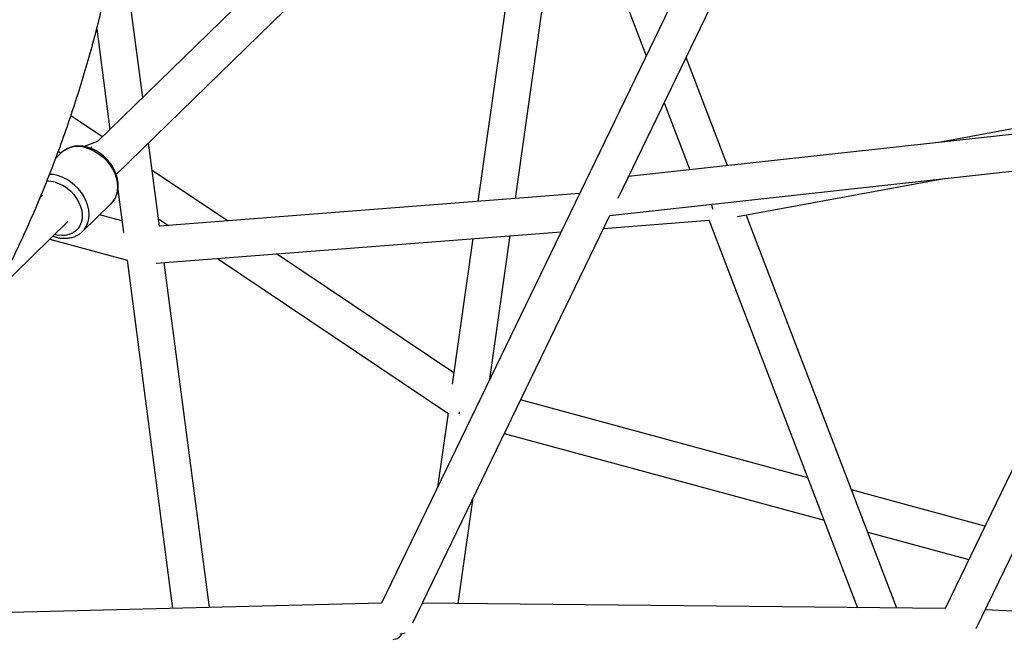
# Paper-space layout '_Trimetric' of a CAD drawing. Units: millimetres. Extents: x -4663 to 5031, y -4567 to 4908.
# Drawn here: x -1022 to -538, y -2438 to -2136 of the extents above; entities that cross this region are included whole.
import ezdxf

# ---------------------------------------------------------------- set-up
doc = ezdxf.new("R2010")
doc.units = ezdxf.units.MM

psp = doc.layouts.new('_Trimetric')

# ---------------------------------------------------------------- linework, layer by layer
at = {"color": 7, "linetype": 'Continuous', "lineweight": 25}
for p, q in [((-555.02, -1823.71), (-844.35, -2422.48)), ((-768.88, -2010.8), (-714.31, -2153.37)), ((-767.34, -2014.83), (-796.97, -2224.95)), ((-728.15, -2223.38), (-631.58, -2023.52)), ((-828.42, -2043.76), (-983.95, -2195.56)), ((-778.59, -2223.52), (-754.06, -2049.53)), ((-974.73, -2211.71), (-815.85, -2056.64)), ((-961.69, -2173.83), (-971.3, -2100.46)), ((-984.27, -2140.08), (-977.79, -2189.55)), ((-674.39, -2207.32), (-694.72, -2154.19)), ((-705.48, -2176.45), (-692.88, -2209.36)), ((-445.58, -2172.96), (-570.56, -2195.9)), ((-981.52, -2193.19), (-996.96, -2182.8)), ((-450.27, -2182.67), (-722.98, -2212.67)), ((-983.92, -2195.55), (-990.41, -2197.99)), ((-953.41, -2237.14), (-958.78, -2196.14)), ((-1001.74, -2201.05), (-1004.42, -2203.66)), ((-1003.17, -2200.31), (-1001.88, -2201.18)), ((-986.63, -2198.17), (-987.3, -2198.83)), ((-732.22, -2231.79), (-447.68, -2200.49)), ((-552.14, -2434.85), (-438.47, -2199.62)), ((-1003.74, -2203), (-1004.24, -2203.19)), ((-459.51, -2201.79), (-567.44, -2425.13)), ((-920.03, -2234.54), (-957, -2209.67)), ((-669.36, -2232.34), (-567.95, -2213.72)), ((-974.04, -2219.91), (-973.8, -2220.07)), ((-973.92, -2219.14), (-971.16, -2240.23)), ((-1010.97, -2221.93), (-1012.08, -2223.01)), ((-747.02, -2221.06), (-953.47, -2237.15)), ((-991.3, -2239.76), (-977.3, -2226.09)), ((-1033.66, -2269.23), (-998.4, -2234.81)), ((-971.9, -2234.55), (-982.9, -2231.56)), ((-953.89, -2233.46), (-948.93, -2236.79)), ((-829, -2432.08), (-732.22, -2231.79)), ((-735.31, -2238.2), (-683.39, -2234.15)), ((-683.46, -2233.96), (-610.46, -2424.69)), ((-591.11, -2424.89), (-665.11, -2231.56)), ((-991.49, -2239.94), (-991.3, -2239.76)), ((-955.05, -2255.32), (-756.09, -2239.82)), ((-1007.37, -2243.56), (-969.36, -2253.89)), ((-799.54, -2243.21), (-809.63, -2314.72)), ((-791.11, -2312.29), (-781.16, -2241.77)), ((-969.37, -2253.89), (-946.98, -2425.03)), ((-924.88, -2252.97), (-811.32, -2329.34)), ((-808.86, -2309.3), (-895.97, -2250.72)), ((-928.88, -2424.58), (-951.07, -2255.01)), ((-634.88, -2360.89), (-776.06, -2322.52)), ((-811.66, -2329.12), (-816.78, -2365.41)), ((-784.02, -2339.01), (-626.91, -2381.71)), ((-547.83, -2384.55), (-613.37, -2366.73)), ((-806.67, -2422.68), (-799.35, -2370.71)), ((-605.4, -2387.55), (-555.8, -2401.03)), ((-844.34, -2422.48), (-1112.6, -2429.13)), ((-567.43, -2425.13), (-824.37, -2422.49)), ((-287.45, -2437.41), (-547.78, -2425.81))]:
    psp.add_line(p, q, dxfattribs=at)
at = {"color": 8, "linetype": 'Continuous', "lineweight": 25, "flags": 128}
for points in [[(-989.52, -2198.57), (-987.32, -2199.32), (-985.16, -2200.36), (-983.09, -2201.67), (-981.15, -2203.22), (-979.38, -2204.99), (-977.82, -2206.93), (-976.5, -2209), (-975.44, -2211.16), (-974.67, -2213.38), (-974.2, -2215.6), (-974.04, -2217.78), (-974.2, -2219.87), (-974.67, -2221.83), (-975.44, -2223.63), (-976.5, -2225.22), (-977.3, -2226.09)], [(-1003.52, -2212.23), (-1005.72, -2211.79), (-1007.52, -2211.66)], [(-1004.69, -2215.52), (-1002.66, -2216.22), (-1000.68, -2217.2), (-998.8, -2218.45), (-997.05, -2219.93), (-995.49, -2221.61), (-994.14, -2223.45), (-993.03, -2225.4), (-992.2, -2227.42), (-991.66, -2229.47), (-991.43, -2231.48), (-991.51, -2233.43), (-991.9, -2235.26), (-992.58, -2236.92), (-993.55, -2238.39), (-994.78, -2239.62), (-996.25, -2240.59), (-997.91, -2241.27), (-999.73, -2241.65), (-1001.66, -2241.71), (-1003.67, -2241.47), (-1004.91, -2241.17)], [(-991.3, -2239.76), (-990.5, -2238.88), (-989.44, -2237.29), (-988.67, -2235.5), (-988.2, -2233.53), (-988.04, -2231.44), (-988.2, -2229.26), (-988.67, -2227.04), (-989.44, -2224.83), (-990.5, -2222.66), (-991.82, -2220.59), (-993.39, -2218.65), (-995.15, -2216.89), (-997.09, -2215.34), (-999.16, -2214.03), (-1001.32, -2212.99), (-1003.52, -2212.23)]]:
    psp.add_lwpolyline(points, dxfattribs=at)
at = {"color": 7, "linetype": 'Continuous', "lineweight": 25, "flags": 128}
for points in [[(-681.59, -2228.76), (-681.95, -2227.5), (-682.19, -2226.29)], [(-806.3, -2329.27), (-805.97, -2328.59), (-805.94, -2328.52)], [(-806.12, -2328.46), (-806.12, -2328.52), (-806.12, -2329.36)]]:
    psp.add_lwpolyline(points, dxfattribs=at)
at = {"color": 8, "linetype": 'Continuous', "lineweight": 25}
for centre, radius, start, end in [((-993.46, -2210.53), 12.59, 71.7699, 131.1401), ((-1008.26, -2228.17), 13.15, 74.2301, 93.0114)]:
    psp.add_arc(centre, radius, start, end, dxfattribs=at)
at = {"color": 7, "linetype": 'Continuous', "lineweight": 25}
for centre, radius, start, end in [((-668.1, -2223.02), 14.66, 192.9835, 203.0598), ((-839.18, -2434.69), 5.68, 274.7566, 330.8035), ((-835.36, -2430.33), 7.22, 269.6171, 291.7048)]:
    psp.add_arc(centre, radius, start, end, dxfattribs=at)
for points, knots in [([(-1207.34, -2467.75), (-1206.82, -2467.4), (-1202.67, -2464.56), (-1195.07, -2458.98), (-1184.55, -2451.02), (-1174.25, -2442.79), (-1164.16, -2434.33), (-1154.28, -2425.64), (-1144.62, -2416.72), (-1135.18, -2407.57), (-1125.96, -2398.19), (-1116.96, -2388.6), (-1108.2, -2378.78), (-1099.66, -2368.75), (-1091.36, -2358.51), (-1083.29, -2348.06), (-1075.47, -2337.41), (-1067.88, -2326.55), (-1060.54, -2315.49), (-1053.45, -2304.24), (-1046.6, -2292.81), (-1040.01, -2281.18), (-1033.68, -2269.37), (-1027.59, -2257.38), (-1021.77, -2245.22), (-1016.21, -2232.88), (-1010.91, -2220.38), (-1005.87, -2207.71), (-1001.1, -2194.89), (-996.6, -2181.91), (-992.37, -2168.78), (-988.41, -2155.5), (-984.72, -2142.09), (-981.31, -2128.54), (-978.17, -2114.85), (-975.3, -2101.04), (-972.72, -2087.11), (-970.41, -2073.06), (-968.39, -2058.89), (-966.64, -2044.62), (-965.18, -2030.25), (-963.99, -2015.78), (-963.09, -2001.21), (-962.46, -1986.65), (-962.28, -1976.91), (-962.19, -1972.09)], [0, 0, 0, 0, 0.003342, 0.027016, 0.050686, 0.07435, 0.098012, 0.12167, 0.145325, 0.16898, 0.192633, 0.216287, 0.239942, 0.263598, 0.287256, 0.310918, 0.334584, 0.358254, 0.38193, 0.405612, 0.4293, 0.452995, 0.476699, 0.50041, 0.52413, 0.547858, 0.571596, 0.595343, 0.6191, 0.642866, 0.666642, 0.690427, 0.714222, 0.738027, 0.761841, 0.785664, 0.809496, 0.833336, 0.857186, 0.881043, 0.904909, 0.928781, 0.952662, 0.976548, 1, 1, 1, 1]), ([(-977.41, -2226.14), (-977.16, -2225.92), (-976.46, -2225.27), (-975.54, -2223.96), (-974.67, -2222.27), (-974.08, -2220.42), (-973.76, -2218.46), (-973.73, -2216.4), (-973.98, -2214.28), (-974.51, -2212.15), (-975.32, -2210.04), (-976.38, -2207.99), (-977.69, -2206.04), (-979.21, -2204.23), (-980.91, -2202.58), (-982.78, -2201.13), (-984.77, -2199.9), (-986.85, -2198.93), (-988.99, -2198.22), (-991.15, -2197.79), (-993.28, -2197.67), (-995.35, -2197.84), (-997.31, -2198.31), (-999.11, -2199.08), (-1000.62, -2200.01), (-1001.42, -2200.78), (-1001.76, -2201.11)], [0, 0, 0, 0, 0.022046, 0.063536, 0.105011, 0.146693, 0.188738, 0.231203, 0.274058, 0.317215, 0.360569, 0.404038, 0.447564, 0.491121, 0.534713, 0.578348, 0.622036, 0.665784, 0.709579, 0.75337, 0.797068, 0.840545, 0.883657, 0.926294, 0.968431, 1, 1, 1, 1]), ([(-1005.76, -2242), (-1005.05, -2242.23), (-1003.63, -2242.71), (-1001.47, -2243.06), (-999.35, -2243.13), (-997.3, -2242.89), (-995.37, -2242.36), (-993.6, -2241.54), (-992.31, -2240.72), (-991.7, -2240.1), (-991.53, -2239.93)], [0, 0, 0, 0, 0.137195, 0.274966, 0.412374, 0.548999, 0.684394, 0.818251, 0.950563, 1, 1, 1, 1])]:
    psp.add_open_spline(points, degree=3, knots=knots, dxfattribs=at)

doc.saveas('drawing.dxf')
